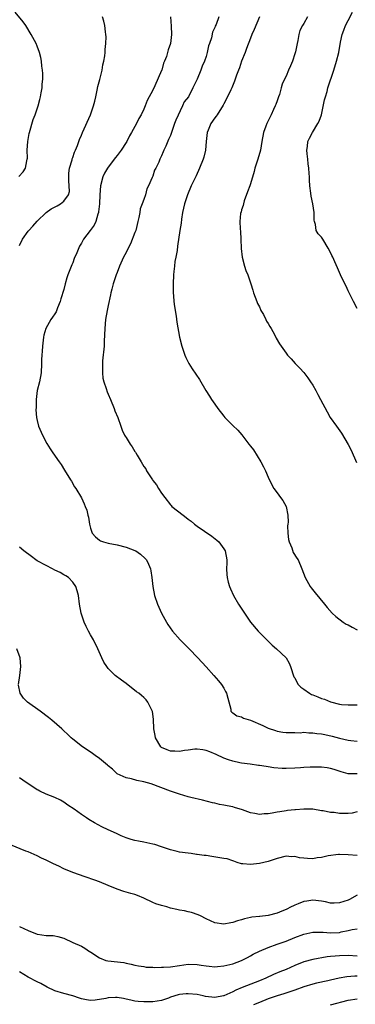
# Model space of a CAD drawing. Units: inches. Extents: x 2607000 to 2610000, y 1533000 to 1536000.
# Drawn here: x 2607143 to 2607219, y 1534199 to 1534420 of the extents above; entities that cross this region are included whole.
import ezdxf

# ---------------------------------------------------------------- set-up
doc = ezdxf.new("R2010")
doc.units = ezdxf.units.IN
doc.header["$MEASUREMENT"] = 0
doc.layers.add('LD26071533_2ft', color=82, linetype='Continuous')

msp = doc.modelspace()

# ---------------------------------------------------------------- linework, layer by layer
at = {"layer": 'LD26071533_2ft'}
for points, elevation in [([(2607142.88, 1534385.12), (2607143.85, 1534386.15), (2607144.36, 1534387), (2607144.66, 1534388.66), (2607144.77, 1534389), (2607144.79, 1534389.21), (2607144.77, 1534391), (2607144.88, 1534393), (2607145.2, 1534394.8), (2607145.25, 1534395), (2607146.11, 1534397.89), (2607146.55, 1534399), (2607147.22, 1534401), (2607147.57, 1534402.43), (2607147.73, 1534403), (2607147.91, 1534403.91), (2607148.09, 1534405), (2607148.12, 1534405.88), (2607148.25, 1534407), (2607148.25, 1534408.25), (2607148.2, 1534409), (2607148.07, 1534409.93), (2607147.98, 1534411), (2607147.83, 1534411.83), (2607147.54, 1534413), (2607147, 1534414.42), (2607146.76, 1534415), (2607145.68, 1534417), (2607144.44, 1534419), (2607143.85, 1534419.85), (2607142.06, 1534422.06)], 7570), ([(2607143, 1534369.58), (2607143.71, 1534371), (2607145, 1534372.81), (2607145.16, 1534373), (2607146.05, 1534373.95), (2607147, 1534375.1), (2607149, 1534377), (2607150.17, 1534377.83), (2607151.47, 1534378.53), (2607152.25, 1534379), (2607153, 1534379.58), (2607154.02, 1534381), (2607154.24, 1534381.76), (2607154.22, 1534383), (2607154.15, 1534384.15), (2607154.14, 1534385.86), (2607154.29, 1534387), (2607154.84, 1534388.84), (2607154.89, 1534389.11), (2607155, 1534389.37), (2607155.43, 1534390.57), (2607155.65, 1534391), (2607156.1, 1534392.1), (2607156.4, 1534393), (2607156.54, 1534393.46), (2607157, 1534394.41), (2607157.23, 1534395), (2607159, 1534399), (2607159.7, 1534401), (2607159.96, 1534402.03), (2607160.19, 1534403), (2607160.52, 1534404.52), (2607160.68, 1534405.32), (2607161.09, 1534406.91), (2607161.17, 1534407.17), (2607161.63, 1534409), (2607161.81, 1534410.19), (2607162.02, 1534411), (2607162.2, 1534412.2), (2607162.28, 1534413), (2607162.32, 1534413.68), (2607162.45, 1534415), (2607162.49, 1534416.49), (2607162.47, 1534417), (2607162.39, 1534417.61), (2607162.26, 1534419), (2607162.03, 1534420.03), (2607161.73, 1534421)], 7572), ([(2607177, 1534421), (2607177.12, 1534418.88), (2607177.2, 1534417), (2607176.98, 1534415), (2607176.46, 1534413.54), (2607176.34, 1534413), (2607176.07, 1534412.07), (2607175.66, 1534411), (2607175.45, 1534410.55), (2607175.04, 1534409), (2607175, 1534408.9), (2607173.51, 1534405.51), (2607173, 1534404.48), (2607171.78, 1534402.22), (2607171.33, 1534401), (2607171, 1534400.26), (2607170.38, 1534399), (2607169.86, 1534398.14), (2607169.36, 1534397), (2607168.23, 1534395), (2607167.76, 1534394.24), (2607167.15, 1534393), (2607167, 1534392.75), (2607165.88, 1534391), (2607165, 1534389.86), (2607164.59, 1534389.41), (2607164.35, 1534389), (2607162.86, 1534387), (2607162.15, 1534385.85), (2607161.76, 1534385), (2607161.24, 1534383), (2607161.11, 1534381), (2607161.03, 1534378.97), (2607160.83, 1534377.17), (2607160.79, 1534377), (2607160.64, 1534376.64), (2607160.19, 1534375), (2607159.82, 1534374.18), (2607158.9, 1534373), (2607157.46, 1534371), (2607157.28, 1534370.72), (2607157, 1534370.16), (2607156.54, 1534369.46), (2607155.93, 1534367.93), (2607155.34, 1534366.66), (2607155, 1534365.69), (2607154.77, 1534365.23), (2607154.53, 1534364.53), (2607153.92, 1534363), (2607153.69, 1534362.31), (2607153.31, 1534361), (2607153, 1534359.75), (2607152.36, 1534357.64), (2607152.19, 1534357), (2607151.61, 1534355.61), (2607151.27, 1534354.73), (2607151, 1534354.28), (2607150.48, 1534353.52), (2607150.08, 1534353), (2607148.98, 1534351), (2607148.52, 1534349.48), (2607148.42, 1534349), (2607148.33, 1534348.33), (2607148.2, 1534347), (2607148.16, 1534345.84), (2607148.04, 1534345), (2607147.99, 1534343.99), (2607148, 1534343), (2607147.9, 1534341), (2607147.52, 1534339), (2607147.03, 1534337), (2607146.78, 1534335), (2607146.76, 1534333.24), (2607146.72, 1534332.72), (2607146.86, 1534331), (2607147, 1534330.31), (2607147.3, 1534329), (2607148.17, 1534327), (2607149.16, 1534325.16), (2607149.9, 1534323.9), (2607150.51, 1534323), (2607151.96, 1534321), (2607152.41, 1534320.41), (2607153.16, 1534319.16), (2607154.48, 1534317), (2607154.69, 1534316.69), (2607155.42, 1534315.42), (2607155.7, 1534315), (2607156.94, 1534312.94), (2607157.58, 1534311.58), (2607157.82, 1534311), (2607158.15, 1534310.15), (2607158.4, 1534309), (2607158.54, 1534308.54), (2607158.75, 1534307), (2607159, 1534306.14), (2607159.4, 1534305), (2607160.15, 1534304.15), (2607161, 1534303.42), (2607161.26, 1534303.26), (2607161.94, 1534303), (2607163, 1534302.72), (2607165, 1534302.35), (2607167, 1534301.85), (2607169, 1534301.11), (2607169.22, 1534301), (2607170.26, 1534300.26), (2607171.31, 1534299.31), (2607171.59, 1534299), (2607172.02, 1534297.98), (2607172.47, 1534297), (2607172.55, 1534296.55), (2607172.77, 1534295), (2607173.03, 1534293), (2607173.44, 1534291), (2607174.08, 1534289), (2607174.96, 1534287), (2607176.08, 1534285), (2607176.44, 1534284.44), (2607177.45, 1534283), (2607179.19, 1534281), (2607180.09, 1534280.09), (2607181.21, 1534279), (2607183.18, 1534277), (2607185, 1534274.92), (2607186.79, 1534273), (2607187.81, 1534271.81), (2607188.47, 1534271), (2607189, 1534270.17), (2607189.41, 1534269.41), (2607189.59, 1534269), (2607189.88, 1534267.88), (2607190.55, 1534265.45), (2607190.6, 1534265), (2607190.77, 1534264.77), (2607191, 1534264.65), (2607191.95, 1534263.95), (2607193, 1534263.69), (2607193.42, 1534263.42), (2607195, 1534262.98), (2607197.78, 1534261.78), (2607199, 1534261.16), (2607200.62, 1534260.62), (2607201, 1534260.46), (2607202.3, 1534260.3), (2607203, 1534260.17), (2607204.17, 1534260.17), (2607205, 1534260.19), (2607206.15, 1534260.15), (2607207, 1534260.25), (2607208.11, 1534260.11), (2607209, 1534260.16), (2607209.97, 1534259.97), (2607211, 1534259.89), (2607211.72, 1534259.72), (2607213.39, 1534259.39), (2607215.05, 1534258.95), (2607217, 1534258.51), (2607217.58, 1534258.42), (2607219, 1534258.25)], 7574), ([(2607187.85, 1534421), (2607187.26, 1534419.26), (2607187.09, 1534418.91), (2607187, 1534418.57), (2607186.48, 1534417.52), (2607186.23, 1534416.23), (2607185.78, 1534415), (2607185.53, 1534414.47), (2607185.25, 1534413), (2607185, 1534412.1), (2607184.64, 1534411), (2607184.13, 1534409.87), (2607183.83, 1534409), (2607183, 1534406.98), (2607182.03, 1534405), (2607181.02, 1534403.02), (2607180.09, 1534401.91), (2607179.7, 1534401), (2607178.2, 1534397.8), (2607177.94, 1534397), (2607177, 1534394.36), (2607176.54, 1534393.46), (2607175.94, 1534391.94), (2607175.5, 1534391), (2607175.32, 1534390.68), (2607175, 1534389.79), (2607174.61, 1534389), (2607174.36, 1534388.36), (2607173.68, 1534387), (2607173.44, 1534386.56), (2607173, 1534385.16), (2607172.94, 1534385.06), (2607172.89, 1534384.89), (2607172.03, 1534383), (2607171.67, 1534382.33), (2607171.34, 1534381), (2607171, 1534379.97), (2607170.64, 1534379), (2607170.17, 1534377.83), (2607170.07, 1534377), (2607169.88, 1534375.88), (2607169.64, 1534375), (2607169.17, 1534373), (2607169, 1534372.51), (2607167.99, 1534370.01), (2607167.44, 1534369), (2607167, 1534368.03), (2607166.4, 1534367), (2607165.54, 1534365), (2607165, 1534363.52), (2607164.78, 1534363), (2607164.3, 1534361.7), (2607164.1, 1534361), (2607163.8, 1534359.8), (2607163.58, 1534359), (2607163.48, 1534358.52), (2607163, 1534356.16), (2607162.74, 1534355), (2607162.39, 1534353), (2607162.2, 1534351), (2607162.11, 1534348.11), (2607162.05, 1534347), (2607161.72, 1534343.72), (2607161.68, 1534343), (2607161.72, 1534342.28), (2607161.69, 1534341), (2607161.81, 1534339.81), (2607162.01, 1534339), (2607162.54, 1534337.46), (2607162.74, 1534336.74), (2607163, 1534336.23), (2607163.49, 1534335), (2607164.32, 1534333), (2607164.49, 1534332.49), (2607165.14, 1534331), (2607165.81, 1534329), (2607166.09, 1534328.09), (2607166.63, 1534327), (2607166.77, 1534326.77), (2607167, 1534326.48), (2607167.9, 1534325), (2607168.37, 1534324.37), (2607169, 1534323.34), (2607169.15, 1534323.15), (2607169.22, 1534323), (2607169.49, 1534322.5), (2607170.4, 1534321), (2607171, 1534319.94), (2607171.42, 1534319.42), (2607171.63, 1534319), (2607172.93, 1534316.93), (2607173, 1534316.82), (2607173.86, 1534315.86), (2607174.32, 1534315), (2607175, 1534313.94), (2607175.73, 1534313), (2607177, 1534311.31), (2607177.17, 1534311.17), (2607177.33, 1534311), (2607179.82, 1534309), (2607180.53, 1534308.53), (2607181, 1534308.12), (2607181.65, 1534307.65), (2607182.38, 1534307), (2607183, 1534306.54), (2607186.33, 1534304.33), (2607187.44, 1534303.44), (2607187.87, 1534303), (2607189, 1534301.47), (2607189.27, 1534301), (2607189.68, 1534299), (2607189.69, 1534298.31), (2607189.64, 1534297), (2607189.69, 1534295.69), (2607189.76, 1534295), (2607190, 1534294), (2607190.3, 1534293), (2607190.51, 1534292.51), (2607191.2, 1534291), (2607192.34, 1534289), (2607193.63, 1534287), (2607195.01, 1534285), (2607196.74, 1534283), (2607199, 1534280.68), (2607199.85, 1534279.85), (2607200.84, 1534279), (2607203, 1534277), (2607203.74, 1534275.74), (2607204.02, 1534275), (2607204.73, 1534272.73), (2607205, 1534272.45), (2607205.47, 1534271.47), (2607205.76, 1534271), (2607206.36, 1534270.36), (2607207, 1534269.94), (2607208.31, 1534269), (2607208.74, 1534268.74), (2607209, 1534268.63), (2607210.19, 1534268.19), (2607211, 1534267.83), (2607211.67, 1534267.67), (2607213, 1534267.06), (2607215, 1534266.57), (2607215.48, 1534266.52), (2607217, 1534266.45), (2607219, 1534266.4)], 7576), ([(2607197, 1534421), (2607195.85, 1534418.15), (2607195.33, 1534417), (2607195, 1534416.2), (2607194.14, 1534413.86), (2607193.77, 1534413), (2607193, 1534411), (2607192.51, 1534409.49), (2607192.31, 1534409), (2607191.89, 1534407.89), (2607191.44, 1534406.56), (2607190.8, 1534405), (2607190.6, 1534404.6), (2607189.86, 1534403), (2607189, 1534401.42), (2607188.87, 1534401.13), (2607187.53, 1534399), (2607187.31, 1534398.69), (2607187, 1534398.29), (2607186.07, 1534397), (2607185.5, 1534395.5), (2607185.28, 1534395), (2607185.06, 1534393), (2607184.87, 1534391), (2607184.53, 1534389.47), (2607184.36, 1534389), (2607183.56, 1534387), (2607182.76, 1534385.24), (2607181.68, 1534383), (2607180.8, 1534381), (2607180.15, 1534379), (2607179.74, 1534377), (2607179.51, 1534375.51), (2607179.4, 1534374.6), (2607179.11, 1534373), (2607178.57, 1534369.43), (2607178.48, 1534368.48), (2607178.19, 1534367), (2607177.98, 1534366.02), (2607177.88, 1534365), (2607177.78, 1534363.78), (2607177.68, 1534363), (2607177.59, 1534361), (2607177.58, 1534359.58), (2607177.61, 1534359), (2607177.7, 1534358.3), (2607177.77, 1534357), (2607177.87, 1534355.87), (2607178.25, 1534353.75), (2607178.41, 1534352.41), (2607179, 1534349), (2607179.56, 1534347), (2607180.26, 1534345), (2607180.47, 1534344.47), (2607181.11, 1534343.11), (2607181.88, 1534341.88), (2607182.7, 1534340.7), (2607183.5, 1534339.5), (2607184.99, 1534337), (2607185.77, 1534335.77), (2607186.24, 1534335), (2607187, 1534333.94), (2607187.64, 1534333), (2607189, 1534331.28), (2607189.24, 1534331), (2607191, 1534329.2), (2607192.12, 1534328.12), (2607193.05, 1534327.05), (2607194.65, 1534325), (2607195, 1534324.52), (2607195.67, 1534323.67), (2607197.33, 1534321), (2607197.92, 1534319.92), (2607198.4, 1534319), (2607199, 1534317.59), (2607199.83, 1534315.83), (2607200.29, 1534315), (2607201, 1534314.04), (2607201.74, 1534313), (2607202.29, 1534312.29), (2607203, 1534311), (2607203.39, 1534309), (2607203.46, 1534307.46), (2607203.38, 1534307), (2607203.35, 1534306.65), (2607203.37, 1534305), (2607203.54, 1534303.54), (2607203.68, 1534303), (2607204.3, 1534301.7), (2607204.63, 1534300.63), (2607205.4, 1534299.4), (2607205.72, 1534299), (2607206.57, 1534297), (2607207.33, 1534295), (2607208.45, 1534293), (2607208.68, 1534292.68), (2607209.56, 1534291.56), (2607211.64, 1534289), (2607212.27, 1534288.27), (2607213.41, 1534287), (2607214.24, 1534286.24), (2607215.83, 1534285), (2607216.56, 1534284.56), (2607217, 1534284.35), (2607217.87, 1534283.87), (2607219, 1534283.29)], 7578), ([(2607207.86, 1534421), (2607207, 1534419.45), (2607206.71, 1534419), (2607206.12, 1534417.88), (2607205.86, 1534417), (2607205.69, 1534415.69), (2607205.5, 1534415), (2607205.13, 1534413.13), (2607205, 1534412.68), (2607204.45, 1534411), (2607204.02, 1534409.98), (2607203.57, 1534409), (2607203, 1534407.69), (2607202.63, 1534407), (2607202.13, 1534405.87), (2607201.93, 1534405), (2607201.52, 1534403.52), (2607201.34, 1534403), (2607201, 1534402.12), (2607200.68, 1534401.32), (2607200.56, 1534401), (2607200.16, 1534400.16), (2607199.64, 1534399), (2607199.46, 1534398.54), (2607198.65, 1534397), (2607198.43, 1534396.43), (2607197.93, 1534395), (2607197.57, 1534393), (2607197.23, 1534391), (2607196.65, 1534389), (2607195.99, 1534387), (2607195.8, 1534386.2), (2607195, 1534383.48), (2607194.85, 1534383), (2607194.36, 1534381.64), (2607193.61, 1534379.61), (2607193.43, 1534379), (2607193.39, 1534378.61), (2607193, 1534377.59), (2607192.87, 1534377.13), (2607192.81, 1534377), (2607192.77, 1534376.77), (2607192.57, 1534375), (2607192.67, 1534373.33), (2607192.73, 1534372.73), (2607192.82, 1534371), (2607192.9, 1534368.9), (2607193.12, 1534367), (2607193.65, 1534365), (2607193.98, 1534363.98), (2607194.37, 1534363), (2607195.06, 1534361), (2607195.55, 1534359.55), (2607195.68, 1534359), (2607196.41, 1534357), (2607196.6, 1534356.6), (2607197, 1534355.84), (2607197.23, 1534355.23), (2607197.35, 1534355), (2607197.9, 1534354.1), (2607198.48, 1534353), (2607198.64, 1534352.64), (2607199, 1534352.07), (2607199.39, 1534351.39), (2607199.66, 1534351), (2607200.4, 1534349.6), (2607200.8, 1534348.8), (2607201.53, 1534347.53), (2607201.87, 1534347), (2607203, 1534345.43), (2607203.34, 1534345), (2607204.13, 1534344.13), (2607205.09, 1534343.09), (2607206.08, 1534342.08), (2607207, 1534341.07), (2607207.88, 1534339.88), (2607208.51, 1534339), (2607209, 1534338.22), (2607209.68, 1534337), (2607210.13, 1534336.13), (2607210.77, 1534335), (2607212.25, 1534332.25), (2607212.97, 1534331), (2607214.34, 1534329), (2607215.46, 1534327.46), (2607217, 1534324.88), (2607217.64, 1534323.64), (2607218.88, 1534320.88)], 7580), ([(2607219, 1534355.48), (2607218.2, 1534357), (2607217, 1534359.43), (2607216.5, 1534360.5), (2607216.24, 1534361), (2607215.29, 1534363), (2607214.59, 1534364.59), (2607213.96, 1534365.96), (2607213.52, 1534367), (2607213.33, 1534367.33), (2607213, 1534368.05), (2607212.52, 1534369), (2607211.27, 1534371), (2607211, 1534371.47), (2607210.23, 1534372.23), (2607209.78, 1534373), (2607209.64, 1534374.36), (2607209.41, 1534375), (2607209.32, 1534375.32), (2607209.3, 1534377), (2607209.02, 1534378.98), (2607208.69, 1534380.69), (2607208.61, 1534381.39), (2607208.39, 1534383), (2607208.28, 1534384.28), (2607208.25, 1534385), (2607208.23, 1534385.77), (2607208.11, 1534387), (2607207.97, 1534387.97), (2607207.91, 1534389), (2607207.76, 1534390.24), (2607207.72, 1534391), (2607207.87, 1534391.87), (2607207.93, 1534393), (2607208.27, 1534393.73), (2607208.93, 1534395), (2607210.16, 1534397), (2607210.45, 1534397.55), (2607211, 1534399), (2607211.68, 1534402.32), (2607211.85, 1534403), (2607212.23, 1534404.23), (2607212.43, 1534405), (2607213.78, 1534409), (2607214.36, 1534411), (2607214.85, 1534413), (2607215.29, 1534415.29), (2607215.65, 1534417), (2607216.03, 1534417.97), (2607216.39, 1534419), (2607217, 1534420.17), (2607217.94, 1534422.06)], 7582), ([(2607219, 1534250.88), (2607217, 1534250.94), (2607215.38, 1534251.38), (2607213.86, 1534251.86), (2607213, 1534252.1), (2607212.24, 1534252.24), (2607211, 1534252.42), (2607210.44, 1534252.44), (2607208.43, 1534252.43), (2607207, 1534252.31), (2607206.28, 1534252.28), (2607205, 1534252.18), (2607203, 1534252.14), (2607202.14, 1534252.14), (2607200.28, 1534252.28), (2607199, 1534252.49), (2607198.53, 1534252.53), (2607197, 1534252.82), (2607196.82, 1534252.82), (2607194.91, 1534253.09), (2607193, 1534253.32), (2607192.58, 1534253.42), (2607191, 1534253.72), (2607190.03, 1534254.03), (2607189, 1534254.42), (2607187.27, 1534255.27), (2607185.86, 1534255.86), (2607185, 1534256.16), (2607184.31, 1534256.31), (2607183, 1534256.47), (2607182.45, 1534256.45), (2607181, 1534256.26), (2607180.17, 1534256.17), (2607179, 1534255.94), (2607177.99, 1534255.99), (2607177, 1534256.01), (2607176.27, 1534256.27), (2607175, 1534256.86), (2607174.91, 1534256.91), (2607174.82, 1534257), (2607173.62, 1534259), (2607173.54, 1534259.54), (2607173.26, 1534261), (2607173.27, 1534261.27), (2607173.17, 1534263), (2607173.18, 1534263.18), (2607172.95, 1534264.95), (2607171.93, 1534267), (2607171.52, 1534267.52), (2607171, 1534268.03), (2607170.49, 1534268.49), (2607169.9, 1534269), (2607169.37, 1534269.37), (2607167, 1534271.18), (2607165.94, 1534271.94), (2607164.52, 1534273), (2607163, 1534274.55), (2607162.64, 1534275), (2607162.03, 1534276.03), (2607161.57, 1534277), (2607160.67, 1534279), (2607159.66, 1534281), (2607159, 1534282.14), (2607158.55, 1534283), (2607158.03, 1534284.03), (2607157.61, 1534285), (2607156.93, 1534287), (2607156.54, 1534289), (2607156.28, 1534291), (2607156.03, 1534292.03), (2607155.73, 1534293), (2607155, 1534293.99), (2607154.08, 1534295), (2607153.43, 1534295.43), (2607153, 1534295.65), (2607152.15, 1534296.15), (2607151, 1534296.7), (2607150.43, 1534297), (2607149, 1534297.68), (2607147, 1534298.79), (2607146.69, 1534299), (2607145.73, 1534299.73), (2607143.99, 1534301), (2607143, 1534301.86)], 7572), ([(2607142.81, 1534271), (2607143.09, 1534273), (2607143.32, 1534275), (2607143.15, 1534277), (2607142.45, 1534279)], 7570), ([(2607219, 1534242.35), (2607217.9, 1534242.1), (2607217, 1534242.02), (2607215, 1534241.97), (2607213.8, 1534242.2), (2607213, 1534242.23), (2607211.38, 1534242.62), (2607211, 1534242.61), (2607209.06, 1534242.94), (2607207, 1534243.01), (2607205.15, 1534242.85), (2607205, 1534242.86), (2607203.36, 1534242.64), (2607203, 1534242.63), (2607201.62, 1534242.38), (2607201, 1534242.33), (2607199.9, 1534242.1), (2607199, 1534241.96), (2607198.08, 1534241.92), (2607197, 1534241.79), (2607195.99, 1534242.01), (2607195, 1534242.14), (2607193.18, 1534242.82), (2607191.38, 1534243.38), (2607191, 1534243.49), (2607189.72, 1534243.72), (2607189, 1534243.9), (2607188.04, 1534244.04), (2607187, 1534244.3), (2607186.42, 1534244.42), (2607184.18, 1534245), (2607181.58, 1534245.58), (2607181, 1534245.73), (2607179, 1534246.33), (2607177.01, 1534247.01), (2607172.65, 1534248.65), (2607171, 1534249.1), (2607169.44, 1534249.44), (2607168.21, 1534249.79), (2607167, 1534250.04), (2607165, 1534250.93), (2607164.91, 1534251), (2607163.94, 1534251.94), (2607163, 1534252.68), (2607162.84, 1534252.84), (2607161, 1534254.34), (2607160.03, 1534255), (2607159.46, 1534255.46), (2607158.27, 1534256.27), (2607157.18, 1534257), (2607155, 1534258.73), (2607154.67, 1534259), (2607153.82, 1534259.82), (2607153, 1534260.55), (2607152.55, 1534261), (2607150.27, 1534263), (2607149.56, 1534263.56), (2607147.65, 1534265), (2607144.85, 1534267), (2607143.94, 1534267.94), (2607143.16, 1534269), (2607142.82, 1534270.82)], 7570), ([(2607219, 1534232.56), (2607217, 1534232.74), (2607215, 1534232.82), (2607214.81, 1534232.81), (2607212.51, 1534232.51), (2607211, 1534232.13), (2607210.02, 1534232.02), (2607209, 1534231.85), (2607207.86, 1534231.86), (2607207, 1534231.95), (2607206.01, 1534232.01), (2607205, 1534232.31), (2607204.27, 1534232.27), (2607203, 1534232.39), (2607201, 1534231.91), (2607199, 1534231.25), (2607197.99, 1534231), (2607197, 1534230.73), (2607195, 1534230.52), (2607193.3, 1534230.7), (2607193, 1534230.71), (2607192.03, 1534231), (2607191.27, 1534231.27), (2607191, 1534231.34), (2607189.78, 1534231.78), (2607189, 1534231.88), (2607188.07, 1534232.07), (2607186.31, 1534232.31), (2607185, 1534232.54), (2607184.58, 1534232.58), (2607183, 1534232.82), (2607182.82, 1534232.82), (2607181.65, 1534233), (2607181, 1534233.07), (2607179, 1534233.34), (2607178.51, 1534233.49), (2607177, 1534233.85), (2607175, 1534234.52), (2607173.47, 1534235), (2607173, 1534235.13), (2607171, 1534235.58), (2607169.8, 1534235.8), (2607169, 1534235.97), (2607168.18, 1534236.18), (2607167, 1534236.56), (2607165.91, 1534237), (2607165, 1534237.46), (2607164.2, 1534237.8), (2607163, 1534238.36), (2607161.57, 1534239), (2607159.92, 1534239.92), (2607158.66, 1534240.66), (2607158.11, 1534241), (2607157, 1534241.76), (2607155.33, 1534243), (2607153.88, 1534243.88), (2607153, 1534244.54), (2607152.22, 1534245), (2607151, 1534245.63), (2607150, 1534246), (2607149, 1534246.35), (2607147.62, 1534247), (2607147.21, 1534247.21), (2607147, 1534247.34), (2607146.02, 1534248.02), (2607144.56, 1534249), (2607143, 1534249.98)], 7568), ([(2607219, 1534223.67), (2607217.31, 1534222.69), (2607217, 1534222.56), (2607215, 1534221.92), (2607213.85, 1534221.85), (2607213, 1534221.89), (2607211.86, 1534222.14), (2607211, 1534222.28), (2607209, 1534222.52), (2607207.66, 1534222.34), (2607207, 1534222.24), (2607205.7, 1534221.7), (2607205, 1534221.43), (2607204.71, 1534221.29), (2607204.17, 1534221), (2607203, 1534220.43), (2607202.03, 1534220.03), (2607201, 1534219.63), (2607199, 1534219.1), (2607197.12, 1534218.88), (2607197, 1534218.84), (2607195.32, 1534218.68), (2607195, 1534218.6), (2607193.67, 1534218.33), (2607193, 1534218.1), (2607192.1, 1534217.9), (2607191, 1534217.49), (2607190.55, 1534217.45), (2607189, 1534217.13), (2607187, 1534217.4), (2607185, 1534218.36), (2607183.72, 1534219), (2607183.26, 1534219.26), (2607181.76, 1534219.76), (2607181, 1534219.9), (2607180.13, 1534220.13), (2607179, 1534220.29), (2607178.44, 1534220.44), (2607177, 1534220.75), (2607176.19, 1534221), (2607175, 1534221.3), (2607173.67, 1534221.67), (2607173, 1534222.03), (2607171.01, 1534222.99), (2607169.54, 1534223.54), (2607169, 1534223.77), (2607168.04, 1534224.04), (2607166.49, 1534224.49), (2607165, 1534225), (2607163, 1534225.83), (2607161, 1534226.63), (2607160.01, 1534227), (2607157.78, 1534227.78), (2607155, 1534228.77), (2607153, 1534229.58), (2607151.87, 1534230.13), (2607150.68, 1534230.68), (2607149.34, 1534231.34), (2607149, 1534231.52), (2607147.96, 1534231.96), (2607147, 1534232.46), (2607145, 1534233.35), (2607144.45, 1534233.55), (2607141, 1534234.99)], 7566), ([(2607143, 1534216.64), (2607145, 1534215.74), (2607147, 1534214.92), (2607147.11, 1534214.89), (2607149, 1534214.6), (2607150.59, 1534214.59), (2607151, 1534214.53), (2607151.66, 1534214.34), (2607153, 1534214.01), (2607155, 1534213.04), (2607157, 1534212.16), (2607157.72, 1534211.72), (2607158.79, 1534211), (2607159, 1534210.89), (2607159.28, 1534210.72), (2607161, 1534209.55), (2607162.44, 1534209), (2607162.87, 1534208.87), (2607166.49, 1534208.49), (2607167, 1534208.38), (2607168.16, 1534208.16), (2607169, 1534207.96), (2607169.79, 1534207.79), (2607171, 1534207.63), (2607171.51, 1534207.51), (2607173, 1534207.47), (2607173.4, 1534207.4), (2607175, 1534207.44), (2607175.44, 1534207.44), (2607177, 1534207.54), (2607179, 1534207.82), (2607181, 1534208.12), (2607183, 1534208.09), (2607183.94, 1534207.94), (2607185, 1534207.74), (2607185.7, 1534207.7), (2607187, 1534207.53), (2607187.6, 1534207.6), (2607189, 1534207.74), (2607191, 1534208.23), (2607193, 1534208.95), (2607194.32, 1534209.68), (2607195, 1534210.04), (2607195.6, 1534210.4), (2607197, 1534211.1), (2607199, 1534211.9), (2607201, 1534212.61), (2607203, 1534213.35), (2607205, 1534214.15), (2607207, 1534214.88), (2607209, 1534215.32), (2607211, 1534215.35), (2607211.33, 1534215.33), (2607213, 1534215.2), (2607215, 1534215.28), (2607215.38, 1534215.38), (2607217, 1534215.74), (2607217.91, 1534215.91), (2607219, 1534216.07)], 7564), ([(2607219, 1534209.95), (2607217, 1534210.08), (2607215, 1534210.03), (2607214.03, 1534209.97), (2607213, 1534209.84), (2607212.23, 1534209.77), (2607209, 1534209.18), (2607207, 1534208.66), (2607205, 1534207.87), (2607203.02, 1534206.98), (2607201.58, 1534206.42), (2607200.16, 1534205.84), (2607198.43, 1534205), (2607197, 1534204.4), (2607193.11, 1534202.89), (2607191.71, 1534202.29), (2607191, 1534201.91), (2607190.35, 1534201.65), (2607189, 1534201.01), (2607188.95, 1534201), (2607187, 1534200.67), (2607184.9, 1534200.9), (2607184.36, 1534201), (2607183, 1534201.31), (2607181, 1534201.51), (2607180.52, 1534201.48), (2607179, 1534201.31), (2607178.74, 1534201.26), (2607177, 1534200.72), (2607176.54, 1534200.54), (2607175, 1534200.02), (2607173, 1534199.66), (2607171, 1534199.65), (2607169.75, 1534199.75), (2607169, 1534199.87), (2607168.05, 1534200.05), (2607167, 1534200.31), (2607166.42, 1534200.42), (2607165, 1534200.64), (2607164.64, 1534200.64), (2607163, 1534200.55), (2607162.45, 1534200.45), (2607160.05, 1534200.05), (2607159, 1534199.99), (2607158.11, 1534200.11), (2607157, 1534200.35), (2607156.53, 1534200.53), (2607155, 1534201.05), (2607153, 1534201.55), (2607151, 1534202.13), (2607149.26, 1534203), (2607147.81, 1534203.81), (2607147, 1534204.21), (2607145, 1534205.24), (2607143, 1534206.39)], 7562), ([(2607219, 1534205.49), (2607218.51, 1534205.49), (2607216.68, 1534205.32), (2607214.99, 1534205), (2607213, 1534204.54), (2607212.44, 1534204.44), (2607209.89, 1534203.89), (2607209, 1534203.67), (2607207, 1534203.02), (2607205, 1534202.33), (2607202.5, 1534201.5), (2607201, 1534201.03), (2607199, 1534200.34), (2607197, 1534199.57), (2607195.69, 1534199)], 7560), ([(2607213, 1534198.98), (2607217, 1534200.04), (2607219, 1534200.38)], 7558)]:
    msp.add_lwpolyline(points, dxfattribs=dict(at, elevation=elevation))

doc.saveas('drawing.dxf')
